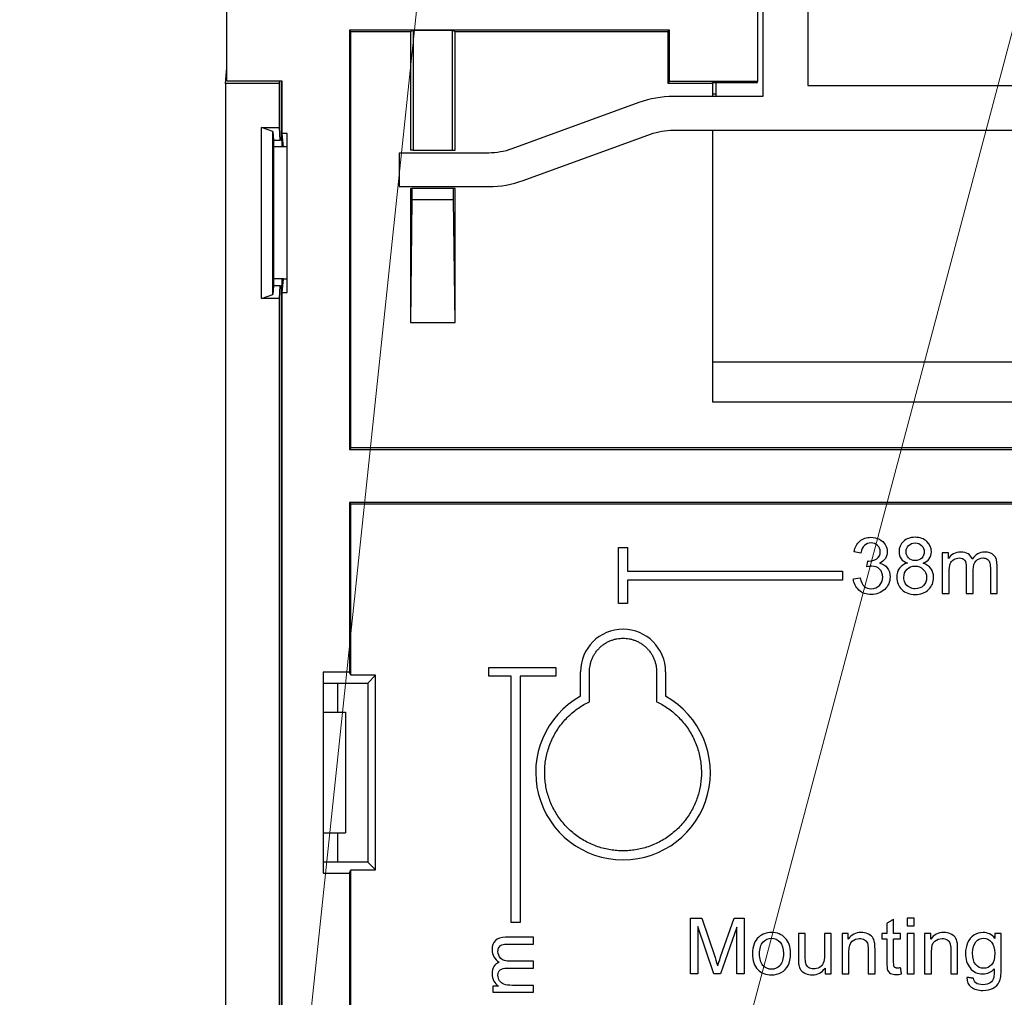
# Model space of a CAD drawing. Units: millimetres. Extents: x 0 to 420, y 0 to 297.
# Drawn here: x 62 to 84, y 135 to 156 of the extents above; entities that cross this region are included whole.
import ezdxf

# ---------------------------------------------------------------- set-up
doc = ezdxf.new("R2010")
doc.units = ezdxf.units.MM
doc.layers.add('1', color=7, linetype='CONTINUOUS')

msp = doc.modelspace()

# ---------------------------------------------------------------- linework, layer by layer
at = {"layer": '1', "color": 172, "linetype": 'Continuous', "lineweight": 5}
for p in [(93.1305, 189.6138), (74.4047, 189.4863)]:
    msp.add_line(p, (62.0655, 72.6576), dxfattribs=at)
at = {"layer": '1', "color": 252, "linetype": 'Continuous'}
for p, q in [((78.6647, 157.7329), (78.6647, 154.6479)), ((79.6647, 157.0479), (79.6647, 154.8979)), ((66.6647, 154.9364), (66.6897, 155.2972)), ((66.6647, 154.9364), (66.6647, 118.2978)), ((67.8648, 154.9364), (67.8689, 154.9952)), ((67.9021, 154.9954), (67.9021, 153.6729)), ((77.6147, 154.9609), (77.6147, 154.6479)), ((79.6647, 154.8979), (86.4147, 154.8979)), ((78.6647, 154.6479), (76.6647, 154.6479)), ((75.8952, 154.5122), (73.0528, 153.4776)), ((67.7209, 153.8668), (67.4648, 153.955)), ((67.4648, 150.1408), (67.4648, 153.955)), ((67.4648, 153.955), (67.8648, 153.955)), ((67.8844, 153.6729), (67.8648, 153.955)), ((67.7209, 153.8668), (67.7344, 153.6729)), ((67.7209, 150.2289), (67.7209, 153.8668)), ((73.3093, 152.7729), (76.1517, 153.8074)), ((76.6647, 153.8979), (89.4147, 153.8979)), ((67.7344, 153.6729), (67.8844, 153.6729)), ((67.9021, 153.6729), (67.8844, 153.6729)), ((67.9021, 153.6729), (67.9189, 153.6729)), ((67.9189, 153.6729), (67.9189, 153.5229)), ((67.9582, 153.5223), (67.9582, 153.5232)), ((67.7344, 153.4729), (67.7344, 150.6229)), ((70.5397, 153.3872), (70.5397, 152.6372)), ((72.5397, 153.3872), (70.5397, 153.3872)), ((70.5397, 152.6372), (72.5397, 152.6372)), ((67.7344, 150.4229), (67.7209, 150.2289)), ((67.8844, 150.4229), (67.7344, 150.4229)), ((67.8648, 150.1408), (67.8844, 150.4229)), ((67.8844, 150.4229), (67.9021, 150.4229)), ((67.9189, 150.4229), (67.9021, 150.4229)), ((67.9021, 150.4229), (67.9021, 124.7979)), ((67.9189, 150.5729), (67.9189, 150.4229)), ((67.9582, 150.5725), (67.9582, 150.5735)), ((67.4648, 150.1408), (67.7209, 150.2289)), ((67.8648, 150.1408), (67.4648, 150.1408)), ((67.8648, 125.08), (67.8648, 150.1408)), ((69.1647, 141.5478), (69.1647, 140.894)), ((69.1647, 138.2019), (69.1647, 137.5479))]:
    msp.add_line(p, q, dxfattribs=at)
at = {"layer": '1', "color": 3, "linetype": 'Continuous'}
for p, q in [((66.6897, 154.9952), (66.6897, 156.5979)), ((78.5397, 156.5979), (78.5397, 154.9827)), ((69.4289, 156.1328), (69.4638, 156.0979)), ((69.4289, 156.1328), (69.4289, 146.763)), ((76.5746, 156.1328), (69.4289, 156.1328)), ((70.7897, 156.0979), (70.8508, 156.1284)), ((70.8508, 156.1284), (70.8508, 153.4479)), ((70.8508, 156.1284), (71.7286, 156.1284)), ((71.7286, 156.1284), (71.7897, 156.0979)), ((71.7286, 153.4479), (71.7286, 156.1284)), ((76.5397, 156.0979), (76.5746, 156.1328)), ((76.5746, 154.9827), (76.5746, 156.1328)), ((69.4638, 156.0979), (70.7897, 156.0979)), ((69.4638, 146.7979), (69.4638, 156.0979)), ((70.7897, 156.0979), (70.7897, 153.4479)), ((71.7897, 156.0979), (76.5397, 156.0979)), ((71.7897, 153.4479), (71.7897, 156.0979)), ((76.5397, 156.0979), (76.5397, 154.9478)), ((67.9286, 154.9952), (66.6897, 154.9952)), ((67.9286, 153.8226), (67.9286, 154.9952)), ((76.5746, 154.9827), (76.5397, 154.9478)), ((76.5397, 154.9478), (77.5397, 154.9478)), ((78.5397, 154.9827), (76.5746, 154.9827)), ((77.5397, 154.9478), (77.5397, 154.9609)), ((77.5397, 154.9609), (78.5397, 154.9609)), ((77.5397, 154.9478), (77.5397, 154.6479)), ((78.5397, 154.9609), (78.5397, 154.9827)), ((77.6147, 154.6979), (77.5397, 154.6979)), ((67.9583, 153.5229), (67.9286, 153.8226)), ((77.5397, 153.8978), (77.5397, 147.83)), ((67.9583, 153.5229), (67.7346, 153.5229)), ((70.8508, 153.4479), (70.7897, 153.4479)), ((70.8508, 153.4479), (71.7286, 153.4479)), ((71.7286, 153.4479), (71.7897, 153.4479)), ((70.7897, 152.5979), (70.8247, 152.5979)), ((70.7897, 152.5979), (70.7897, 149.5979)), ((70.8247, 152.5979), (70.8247, 152.3454)), ((71.7548, 152.5979), (70.8247, 152.5979)), ((71.7897, 152.5979), (71.7548, 152.5979)), ((71.7548, 152.3454), (71.7548, 152.5979)), ((71.7897, 149.5979), (71.7897, 152.5979)), ((70.8247, 152.3454), (70.7897, 149.5979)), ((70.8247, 152.3454), (71.7548, 152.3454)), ((71.7897, 149.5979), (71.7548, 152.3454)), ((67.9583, 150.5729), (67.7346, 150.5729)), ((67.9286, 150.2731), (67.9583, 150.5729)), ((67.9286, 124.9476), (67.9286, 150.2731)), ((70.7897, 149.5979), (71.7897, 149.5979)), ((77.5397, 148.7238), (88.5397, 148.7238)), ((77.5397, 147.83), (88.5397, 147.83)), ((69.4638, 146.7979), (69.4289, 146.763)), ((69.4289, 146.763), (95.9592, 146.763)), ((95.9941, 146.7979), (69.4638, 146.7979)), ((69.4289, 145.5828), (69.4638, 145.5479)), ((95.9593, 145.5828), (69.4289, 145.5828)), ((69.4289, 145.5828), (69.4289, 141.7923)), ((69.4638, 141.7225), (69.4638, 145.5479)), ((69.4638, 145.5479), (95.9942, 145.5479)), ((75.4397, 143.3229), (75.4397, 144.5729)), ((75.4397, 144.5729), (75.6397, 144.5729)), ((75.6397, 144.5729), (75.6397, 144.0479)), ((80.8529, 144.4517), (80.6994, 144.479)), ((80.9868, 144.1396), (81.0038, 144.2743)), ((75.6397, 144.0479), (80.4397, 144.0479)), ((80.4397, 144.0479), (80.4397, 143.8479)), ((75.6397, 143.8479), (75.6397, 143.3229)), ((80.4397, 143.8479), (75.6397, 143.8479)), ((80.6841, 143.8779), (80.8375, 143.8983)), ((75.6397, 143.3229), (75.4397, 143.3229)), ((72.5397, 141.8979), (74.0397, 141.8979)), ((72.5397, 141.6979), (72.5397, 141.8979)), ((74.0397, 141.8979), (74.0397, 141.6979)), ((69.4289, 141.7923), (68.8397, 141.7923)), ((68.8397, 141.7923), (68.8397, 137.3034)), ((69.4638, 141.7225), (69.4289, 141.7923)), ((70.0143, 141.7225), (69.4638, 141.7225)), ((69.8397, 141.5479), (70.0143, 141.7225)), ((70.0143, 137.3733), (70.0143, 141.7225)), ((73.0397, 141.6979), (72.5397, 141.6979)), ((73.0397, 136.1979), (73.0397, 141.6979)), ((73.2397, 141.6979), (73.2397, 136.1979)), ((74.0397, 141.6979), (73.2397, 141.6979)), ((74.5897, 141.2508), (74.5897, 141.7979)), ((76.4897, 141.7979), (76.4897, 141.2508)), ((68.8397, 141.5479), (69.8397, 141.5479)), ((69.8397, 141.5479), (69.8397, 137.5479)), ((68.8397, 140.896), (69.3397, 140.8929)), ((69.3397, 140.8929), (69.3397, 138.2029)), ((68.8397, 138.1998), (69.3397, 138.2029)), ((69.8397, 137.5479), (68.8397, 137.5479)), ((70.0143, 137.3733), (69.8397, 137.5479)), ((68.8397, 137.3034), (69.4289, 137.3034)), ((69.4289, 137.3034), (69.4638, 137.3733)), ((69.4289, 137.3034), (69.4289, 112.687)), ((69.4638, 137.3733), (70.0143, 137.3733)), ((69.4638, 112.7219), (69.4638, 137.3733)), ((73.2397, 136.1979), (73.0397, 136.1979)), ((77.0485, 136.2979), (77.2975, 136.2979)), ((77.0485, 135.0479), (77.0485, 136.2979)), ((77.5695, 135.0479), (77.208, 136.112)), ((77.208, 136.112), (77.208, 135.0479)), ((77.2975, 136.2979), (77.5934, 135.4128)), ((77.7196, 135.4282), (78.0188, 136.2979)), ((78.0188, 136.2979), (78.2414, 136.2979)), ((78.2414, 136.2979), (78.2414, 135.0479)), ((78.0819, 136.0941), (77.7187, 135.0479)), ((78.0819, 135.0479), (78.0819, 136.0941)), ((77.208, 135.0479), (77.0485, 135.0479)), ((77.7187, 135.0479), (77.5695, 135.0479)), ((78.2414, 135.0479), (78.0819, 135.0479))]:
    msp.add_line(p, q, dxfattribs=at)
at = {"layer": '1', "color": 252, "linetype": 'Continuous'}
for centre, start, end in [((76.6647, 152.3979), 90, 110), ((72.5397, 154.8872), 270, 290)]:
    msp.add_arc(centre, 2.25, start, end, dxfattribs=at)
at = {"layer": '1', "color": 252, "linetype": 'Continuous', "extrusion": (0, 0, -1)}
for centre, start, end in [((-76.6647, 152.3979), 70, 90), ((-72.5397, 154.8872), 250, 270)]:
    msp.add_arc(centre, 1.5, start, end, dxfattribs=at)
at = {"layer": '1', "color": 3, "linetype": 'Continuous'}
for centre, radius, start, end in [((75.5397, 141.7979), 0.95, 0, 180), ((75.5397, 139.5479), 1.95, 119.15537, 60.84463)]:
    msp.add_arc(centre, radius, start, end, dxfattribs=at)
at = {"layer": '1', "color": 252, "linetype": 'Continuous'}
for points in [[(67.8648, 154.9364), (66.6647, 154.9364)], [(67.8648, 153.955), (67.8648, 154.9364)]]:
    msp.add_open_spline(points, degree=1, dxfattribs=at)
at = {"layer": '1', "color": 3, "linetype": 'Continuous'}
for points, degree in [([(68.0397, 153.8226), (67.9286, 153.8226)], 1), ([(68.0397, 150.2731), (68.0397, 153.8226)], 1), ([(68.0397, 153.5229), (67.9583, 153.5229)], 1), ([(67.9583, 150.5729), (68.0397, 150.5729)], 1), ([(67.9286, 150.2731), (68.0397, 150.2731)], 1), ([(80.6994, 144.479), (80.7182, 144.5813), (80.7608, 144.6615), (80.8273, 144.7177)], 3), ([(80.8273, 144.7177), (80.8938, 144.774), (80.9765, 144.803), (81.0754, 144.803)], 3), ([(81.0754, 144.803), (81.1436, 144.803), (81.2059, 144.7876), (81.2638, 144.7585)], 3), ([(81.2638, 144.7585), (81.321, 144.7297), (81.3645, 144.6896), (81.395, 144.6392)], 3), ([(81.8011, 144.71), (81.7354, 144.6478), (81.703, 144.5711), (81.703, 144.4807)], 3), ([(82.062, 144.803), (81.9528, 144.803), (81.8659, 144.7714), (81.8011, 144.71)], 3), ([(82.3254, 144.7075), (82.2589, 144.7706), (82.1711, 144.803), (82.062, 144.803)], 3), ([(82.4252, 144.4764), (82.4252, 144.5668), (82.3919, 144.6444), (82.3254, 144.7075)], 3), ([(80.9294, 144.6207), (80.8896, 144.583), (80.864, 144.5267), (80.8529, 144.4517)], 3), ([(81.0788, 144.6768), (81.0192, 144.6768), (80.9689, 144.658), (80.9294, 144.6207)], 3), ([(81.2259, 144.621), (81.188, 144.658), (81.1385, 144.6768), (81.0788, 144.6768)], 3), ([(81.2049, 144.324), (81.2571, 144.3579), (81.2835, 144.4099), (81.2835, 144.4815)], 3), ([(81.2835, 144.4815), (81.2835, 144.5378), (81.2639, 144.5839), (81.2259, 144.621)], 3), ([(81.395, 144.6392), (81.4259, 144.5881), (81.4412, 144.5344), (81.4412, 144.4781)], 3), ([(81.4412, 144.4781), (81.4412, 144.4236), (81.4267, 144.375), (81.3977, 144.3306)], 3), ([(81.703, 144.4807), (81.703, 144.4202), (81.7183, 144.3681), (81.7488, 144.3254)], 3), ([(81.8599, 144.4858), (81.8599, 144.5378), (81.8786, 144.583), (81.9177, 144.6207)], 3), ([(81.9168, 144.3406), (81.8786, 144.3784), (81.8599, 144.4261), (81.8599, 144.4858)], 3), ([(81.9177, 144.6207), (81.9562, 144.658), (82.0048, 144.6768), (82.0637, 144.6768)], 3), ([(82.0637, 144.6768), (82.1216, 144.6768), (82.1694, 144.6572), (82.2086, 144.6188)], 3), ([(82.2086, 144.6188), (82.2478, 144.5805), (82.2675, 144.5336), (82.2675, 144.4773)], 3), ([(82.2675, 144.4773), (82.2675, 144.4227), (82.2478, 144.3775), (82.2103, 144.34)], 3), ([(82.3792, 144.3247), (82.4098, 144.3673), (82.4252, 144.4184), (82.4252, 144.4764)], 3), ([(83.08, 144.4739), (83.0195, 144.4739), (82.9658, 144.4602), (82.9188, 144.4331)], 3), ([(83.2444, 144.4318), (83.202, 144.4594), (83.1465, 144.4739), (83.08, 144.4739)], 3), ([(83.6155, 144.4739), (83.5004, 144.4739), (83.4075, 144.421), (83.3358, 144.3153)], 3), ([(83.8225, 144.3986), (83.7741, 144.4483), (83.705, 144.4739), (83.6155, 144.4739)], 3), ([(81.0038, 144.2743), (81.0071, 144.2738), (81.0133, 144.273), (81.0214, 144.2726), (81.0262, 144.2726), (81.0285, 144.2726)], 3), ([(81.0287, 144.2726), (81.0935, 144.2727), (81.1522, 144.2897), (81.2049, 144.324)], 3), ([(81.3977, 144.3306), (81.3687, 144.2863), (81.3253, 144.2505), (81.269, 144.2249)], 3), ([(81.7488, 144.3254), (81.7797, 144.282), (81.8266, 144.2488), (81.8906, 144.2257)], 3), ([(82.0654, 144.2846), (82.004, 144.2846), (81.9545, 144.3033), (81.9168, 144.3406)], 3), ([(82.2103, 144.34), (82.1728, 144.3025), (82.1242, 144.2846), (82.0654, 144.2846)], 3), ([(82.241, 144.2257), (82.3024, 144.2488), (82.3485, 144.282), (82.3792, 144.3247)], 3), ([(82.6682, 144.4534), (82.6682, 143.5479)], 1), ([(82.8055, 144.4534), (82.6682, 144.4534)], 1), ([(82.8055, 144.3264), (82.8055, 144.4534)], 1), ([(82.9188, 144.4331), (82.8711, 144.4057), (82.8336, 144.3707), (82.8055, 144.3264)], 3), ([(82.8462, 144.2071), (82.8626, 144.2505), (82.889, 144.2837), (82.9259, 144.3064)], 3), ([(82.9259, 144.3064), (82.9624, 144.3289), (83.0024, 144.3409), (83.0459, 144.3409)], 3), ([(83.0459, 144.3409), (83.1022, 144.3409), (83.1431, 144.3238), (83.1684, 144.2895)], 3), ([(83.1684, 144.2895), (83.1934, 144.2556), (83.2062, 144.2044), (83.2062, 144.1362)], 3), ([(83.3358, 144.3153), (83.3179, 144.3647), (83.2872, 144.404), (83.2444, 144.4318)], 3), ([(83.3597, 144.074), (83.3597, 144.1669), (83.3802, 144.2343), (83.4226, 144.2771)], 3), ([(83.4226, 144.2771), (83.4644, 144.3193), (83.5169, 144.3406), (83.5804, 144.3409)], 3), ([(83.5804, 144.3409), (83.6157, 144.341), (83.6468, 144.3325), (83.6732, 144.3156)], 3), ([(83.6732, 144.3156), (83.6991, 144.2991), (83.717, 144.2778), (83.7272, 144.2505)], 3), ([(83.7272, 144.2505), (83.7374, 144.2232), (83.7426, 144.1797), (83.7426, 144.1183)], 3), ([(83.8952, 144.1695), (83.8952, 144.2726), (83.8705, 144.3494), (83.8225, 144.3986)], 3), ([(81.0959, 144.1567), (81.0668, 144.1568), (81.0298, 144.1508), (80.9868, 144.1396)], 3), ([(81.2707, 144.0876), (81.2248, 144.1335), (81.1663, 144.1565), (81.0959, 144.1567)], 3), ([(81.269, 144.2249), (81.3423, 144.2078), (81.4003, 144.172), (81.4412, 144.1183)], 3), ([(81.3398, 143.9137), (81.3398, 143.9836), (81.3167, 144.0416), (81.2707, 144.0876)], 3), ([(81.4412, 144.1183), (81.4822, 144.0646), (81.5026, 143.9972), (81.5026, 143.9171)], 3), ([(81.7141, 144.1132), (81.6731, 144.0586), (81.6527, 143.9904), (81.6527, 143.9094)], 3), ([(81.8906, 144.2257), (81.8138, 144.2053), (81.755, 144.1678), (81.7141, 144.1132)], 3), ([(81.8104, 143.9086), (81.8104, 143.9802), (81.8334, 144.0399), (81.8812, 144.0876)], 3), ([(81.8812, 144.0876), (81.9289, 144.1354), (81.9886, 144.1592), (82.0611, 144.1592)], 3), ([(82.0611, 144.1592), (82.1344, 144.1592), (82.1958, 144.1345), (82.2451, 144.0865)], 3), ([(82.4156, 144.1045), (82.3757, 144.1601), (82.3178, 144.2002), (82.241, 144.2257)], 3), ([(82.2451, 144.0865), (82.2947, 144.0382), (82.3195, 143.9768), (82.3195, 143.9034)], 3), ([(82.4764, 143.9051), (82.4764, 143.9819), (82.4559, 144.0484), (82.4156, 144.1045)], 3), ([(82.8217, 144.0177), (82.8217, 144.0996), (82.8294, 144.1626), (82.8462, 144.2071)], 3), ([(83.2062, 144.1362), (83.2062, 143.5479)], 1), ([(83.3597, 143.5479), (83.3597, 144.074)], 1), ([(83.7426, 144.1183), (83.7426, 143.5479)], 1), ([(83.8952, 143.5479), (83.8952, 144.1695)], 1), ([(80.8075, 143.6235), (80.7352, 143.6886), (80.6943, 143.7738), (80.6841, 143.8779)], 3), ([(80.8375, 143.8983), (80.8546, 143.8114), (80.8844, 143.7483), (80.9271, 143.7099)], 3), ([(81.2649, 143.7276), (81.3142, 143.7772), (81.3398, 143.8395), (81.3398, 143.9137)], 3), ([(81.5026, 143.9171), (81.5026, 143.8079), (81.4625, 143.715), (81.383, 143.6393)], 3), ([(81.6527, 143.9094), (81.6527, 143.8003), (81.6902, 143.709), (81.7659, 143.6355)], 3), ([(81.8411, 143.7815), (81.8207, 143.8224), (81.8104, 143.8642), (81.8104, 143.9086)], 3), ([(82.3195, 143.9034), (82.3195, 143.8301), (82.2956, 143.7704), (82.2481, 143.7233)], 3), ([(82.363, 143.6357), (82.438, 143.7082), (82.4764, 143.7977), (82.4764, 143.9051)], 3), ([(82.8217, 143.5479), (82.8217, 144.0177)], 1), ([(81.0814, 143.5257), (80.9714, 143.5257), (80.8802, 143.5581), (80.8075, 143.6235)], 3), ([(80.9271, 143.7099), (80.9697, 143.6715), (81.0209, 143.6528), (81.0823, 143.6528)], 3), ([(81.383, 143.6393), (81.3031, 143.5632), (81.2025, 143.5257), (81.0814, 143.5257)], 3), ([(81.0823, 143.6528), (81.1539, 143.6528), (81.2153, 143.6775), (81.2649, 143.7276)], 3), ([(81.7659, 143.6355), (81.8411, 143.5624), (81.9409, 143.5266), (82.0645, 143.5266)], 3), ([(81.9341, 143.686), (81.8931, 143.7082), (81.8616, 143.7406), (81.8411, 143.7815)], 3), ([(82.0662, 143.6528), (82.0185, 143.6528), (81.975, 143.6638), (81.9341, 143.686)], 3), ([(82.0645, 143.5266), (82.1873, 143.5266), (82.2871, 143.5624), (82.363, 143.6357)], 3), ([(82.2481, 143.7233), (82.2001, 143.6758), (82.1396, 143.6528), (82.0662, 143.6528)], 3), ([(82.6682, 143.5479), (82.8217, 143.5479)], 1), ([(83.2062, 143.5479), (83.3597, 143.5479)], 1), ([(83.7426, 143.5479), (83.8952, 143.5479)], 1), ([(74.7897, 141.129), (74.7897, 141.7979)], 1), ([(76.2897, 141.7979), (76.2897, 141.129)], 1), ([(81.583, 136.2697), (81.4303, 136.1777)], 1), ([(81.4303, 136.1777), (81.4303, 135.9534)], 1), ([(81.583, 135.9534), (81.583, 136.2697)], 1), ([(82.0417, 136.2979), (81.8882, 136.2979)], 1), ([(81.8882, 136.2979), (81.8882, 136.1214)], 1), ([(81.8882, 136.1214), (82.0417, 136.1214)], 1), ([(82.0417, 136.1214), (82.0417, 136.2979)], 1), ([(78.8562, 135.9739), (78.7436, 135.9739), (78.649, 135.9398), (78.5715, 135.8731)], 3), ([(79.1612, 135.8509), (79.0821, 135.9329), (78.9806, 135.9739), (78.8562, 135.9739)], 3), ([(79.6099, 135.9534), (79.4564, 135.9534)], 1), ([(79.4564, 135.9534), (79.4564, 135.3924)], 1), ([(79.6099, 135.4512), (79.6099, 135.9534)], 1), ([(80.1906, 135.9534), (80.0371, 135.9534)], 1), ([(80.0371, 135.9534), (80.0371, 135.4682)], 1), ([(80.1906, 135.0479), (80.1906, 135.9534)], 1), ([(80.431, 135.9534), (80.431, 135.0479)], 1), ([(80.5692, 135.9534), (80.431, 135.9534)], 1), ([(80.8574, 135.9739), (80.7312, 135.9739), (80.6357, 135.9236), (80.5692, 135.8247)], 3), ([(80.5692, 135.8247), (80.5692, 135.9534)], 1), ([(81.0074, 135.944), (80.9614, 135.9636), (80.9119, 135.9739), (80.8574, 135.9739)], 3), ([(81.1094, 135.8679), (81.0869, 135.8993), (81.053, 135.9246), (81.0074, 135.944)], 3), ([(81.3178, 135.9534), (81.3178, 135.834)], 1), ([(81.4303, 135.9534), (81.3178, 135.9534)], 1), ([(81.7373, 135.9534), (81.583, 135.9534)], 1), ([(81.7373, 135.834), (81.7373, 135.9534)], 1), ([(81.8882, 135.9534), (81.8882, 135.0479)], 1), ([(82.0417, 135.9534), (81.8882, 135.9534)], 1), ([(82.0417, 135.0479), (82.0417, 135.9534)], 1), ([(82.4135, 135.9534), (82.2753, 135.9534)], 1), ([(82.2753, 135.9534), (82.2753, 135.0479)], 1), ([(82.7017, 135.9739), (82.5755, 135.9739), (82.48, 135.9236), (82.4135, 135.8247)], 3), ([(82.4135, 135.8247), (82.4135, 135.9534)], 1), ([(82.8517, 135.944), (82.8057, 135.9636), (82.7562, 135.9739), (82.7017, 135.9739)], 3), ([(82.9537, 135.8679), (82.9312, 135.8993), (82.8973, 135.9246), (82.8517, 135.944)], 3), ([(83.3703, 135.9139), (83.3105, 135.8741), (83.2653, 135.8178), (83.2342, 135.7447)], 3), ([(83.5799, 135.9739), (83.4997, 135.9739), (83.4298, 135.9534), (83.3703, 135.9139)], 3), ([(83.8442, 135.8443), (83.7743, 135.9304), (83.6865, 135.9739), (83.5799, 135.9739)], 3), ([(83.9858, 135.9534), (83.8442, 135.9534)], 1), ([(83.8442, 135.9534), (83.8442, 135.8443)], 1), ([(83.9858, 135.1707), (83.9858, 135.9534)], 1), ([(72.689, 135.7949), (72.6393, 135.7465), (72.6137, 135.6775), (72.6137, 135.588)], 3), ([(72.9181, 135.8676), (72.815, 135.8676), (72.7382, 135.8429), (72.689, 135.7949)], 3), ([(73.5397, 135.8676), (72.9181, 135.8676)], 1), ([(72.9693, 135.715), (73.5397, 135.715)], 1), ([(73.5397, 135.715), (73.5397, 135.8676)], 1), ([(78.5715, 135.8731), (78.4776, 135.7923), (78.4315, 135.6678), (78.4315, 135.5006)], 3), ([(78.5893, 135.5006), (78.5893, 135.6166), (78.614, 135.7027), (78.6651, 135.7607)], 3), ([(78.6651, 135.7607), (78.7155, 135.8178), (78.7794, 135.8468), (78.8562, 135.8468)], 3), ([(78.8562, 135.8468), (78.9312, 135.8468), (78.9943, 135.8178), (79.0454, 135.7599)], 3), ([(79.0454, 135.7599), (79.0966, 135.7019), (79.1222, 135.6175), (79.1222, 135.5058)], 3), ([(79.2799, 135.5134), (79.2799, 135.6567), (79.2399, 135.7692), (79.1612, 135.8509)], 3), ([(80.5845, 135.5424), (80.5845, 135.6584), (80.6075, 135.7368), (80.6555, 135.7784)], 3), ([(80.6555, 135.7784), (80.7027, 135.8193), (80.7586, 135.8406), (80.8237, 135.8409)], 3), ([(80.8237, 135.8409), (80.8652, 135.841), (80.9005, 135.8317), (80.9315, 135.8127)], 3), ([(80.9315, 135.8127), (80.9622, 135.794), (80.9835, 135.7692), (80.9955, 135.7385)], 3), ([(80.9955, 135.7385), (81.0074, 135.7078), (81.0134, 135.6609), (81.0134, 135.5987)], 3), ([(81.1575, 135.7546), (81.1487, 135.7979), (81.1326, 135.8351), (81.1101, 135.8669)], 3), ([(81.1669, 135.6047), (81.1669, 135.6754), (81.1635, 135.7249), (81.1577, 135.7537)], 3), ([(81.3178, 135.834), (81.4303, 135.834)], 1), ([(81.4303, 135.834), (81.4303, 135.3131)], 1), ([(81.583, 135.3045), (81.583, 135.834)], 1), ([(81.583, 135.834), (81.7373, 135.834)], 1), ([(82.4288, 135.5424), (82.4288, 135.6584), (82.4518, 135.7368), (82.4998, 135.7784)], 3), ([(82.4998, 135.7784), (82.547, 135.8193), (82.6029, 135.8406), (82.668, 135.8409)], 3), ([(82.668, 135.8409), (82.7095, 135.841), (82.7448, 135.8317), (82.7758, 135.8127)], 3), ([(82.7758, 135.8127), (82.8065, 135.794), (82.8279, 135.7692), (82.8398, 135.7385)], 3), ([(82.8398, 135.7385), (82.8517, 135.7078), (82.8577, 135.6609), (82.8577, 135.5987)], 3), ([(83.0018, 135.7546), (82.9931, 135.7979), (82.9769, 135.8351), (82.9544, 135.8669)], 3), ([(83.0112, 135.6047), (83.0112, 135.6754), (83.0078, 135.7249), (83.002, 135.7537)], 3), ([(83.2342, 135.7447), (83.203, 135.6712), (83.1877, 135.5919), (83.1877, 135.5058)], 3), ([(83.3454, 135.5168), (83.3454, 135.626), (83.3693, 135.7078), (83.417, 135.7633)], 3), ([(83.417, 135.7633), (83.4648, 135.8187), (83.5228, 135.8468), (83.591, 135.8468)], 3), ([(83.591, 135.8468), (83.66, 135.8468), (83.7189, 135.8187), (83.7683, 135.7624)], 3), ([(83.7683, 135.7624), (83.8178, 135.7061), (83.8425, 135.6226), (83.8425, 135.5117)], 3), ([(72.6137, 135.588), (72.6137, 135.4728), (72.6666, 135.3799), (72.7723, 135.3083)], 3), ([(72.8105, 135.395), (72.7683, 135.4368), (72.747, 135.4893), (72.7468, 135.5528)], 3), ([(78.4315, 135.5006), (78.4315, 135.3472), (78.4699, 135.2303), (78.5481, 135.1491)], 3), ([(78.6649, 135.2395), (78.614, 135.2977), (78.5893, 135.3847), (78.5893, 135.5006)], 3), ([(79.1222, 135.5058), (79.1222, 135.3864), (79.0966, 135.2986), (79.0461, 135.2408)], 3), ([(79.2271, 135.238), (79.262, 135.3045), (79.2799, 135.3966), (79.2799, 135.5134)], 3), ([(79.6192, 135.2883), (79.6125, 135.3154), (79.6099, 135.3702), (79.6099, 135.4512)], 3), ([(80.0371, 135.4682), (80.0371, 135.3906), (80.0286, 135.3318), (80.0115, 135.2909)], 3), ([(80.5845, 135.0479), (80.5845, 135.5424)], 1), ([(81.0134, 135.5987), (81.0134, 135.0479)], 1), ([(81.1669, 135.0479), (81.1669, 135.6047)], 1), ([(82.4288, 135.0479), (82.4288, 135.5424)], 1), ([(82.8577, 135.5987), (82.8577, 135.0479)], 1), ([(83.0112, 135.0479), (83.0112, 135.6047)], 1), ([(83.1877, 135.5058), (83.1877, 135.3796), (83.2218, 135.2721), (83.2898, 135.1824)], 3), ([(83.4159, 135.2566), (83.3684, 135.3114), (83.3454, 135.3975), (83.3454, 135.5168)], 3), ([(83.8425, 135.5117), (83.8425, 135.3958), (83.8186, 135.3105), (83.7709, 135.2559)], 3), ([(72.7723, 135.3083), (72.7229, 135.2904), (72.6837, 135.2597), (72.6558, 135.2169)], 3), ([(73.0136, 135.3322), (72.9207, 135.3322), (72.8533, 135.3526), (72.8105, 135.395)], 3), ([(73.5397, 135.3322), (73.0136, 135.3322)], 1), ([(73.5397, 135.1787), (73.5397, 135.3322)], 1), ([(77.5934, 135.4128), (77.621, 135.3302), (77.6403, 135.2687), (77.6531, 135.2278)], 3), ([(77.6531, 135.2278), (77.6667, 135.273), (77.6889, 135.3395), (77.7196, 135.4282)], 3), ([(78.8562, 135.1536), (78.7794, 135.1536), (78.7155, 135.1817), (78.6649, 135.2395)], 3), ([(79.0461, 135.2408), (78.9951, 135.1826), (78.932, 135.1536), (78.8562, 135.1536)], 3), ([(79.0744, 135.0828), (79.1409, 135.1195), (79.1921, 135.1715), (79.2271, 135.238)], 3), ([(79.4564, 135.3924), (79.4564, 135.3267), (79.459, 135.279), (79.4651, 135.249)], 3), ([(79.4653, 135.2481), (79.4745, 135.2039), (79.4904, 135.1661), (79.512, 135.1358)], 3), ([(79.6815, 135.1928), (79.6497, 135.2159), (79.629, 135.2474), (79.6192, 135.2883)], 3), ([(80.0115, 135.2909), (79.9945, 135.25), (79.9663, 135.2184), (79.9261, 135.1947)], 3), ([(81.4303, 135.3131), (81.4303, 135.221), (81.4363, 135.1604), (81.4487, 135.1313)], 3), ([(81.5905, 135.2201), (81.5855, 135.2321), (81.583, 135.2602), (81.583, 135.3045)], 3), ([(83.5935, 135.1749), (83.5219, 135.1749), (83.4631, 135.2022), (83.4159, 135.2566)], 3), ([(83.7709, 135.2559), (83.7231, 135.2014), (83.6635, 135.1749), (83.5935, 135.1749)], 3), ([(72.6558, 135.2169), (72.6282, 135.1744), (72.6137, 135.119), (72.6137, 135.0525)], 3), ([(72.6137, 135.0525), (72.6137, 134.9919), (72.6274, 134.9382), (72.6545, 134.8912)], 3), ([(72.7468, 135.0184), (72.7468, 135.0747), (72.7638, 135.1156), (72.7981, 135.1409)], 3), ([(72.7812, 134.8983), (72.7587, 134.9348), (72.7468, 134.9749), (72.7468, 135.0184)], 3), ([(72.7981, 135.1409), (72.832, 135.1659), (72.8832, 135.1787), (72.9514, 135.1787)], 3), ([(72.9514, 135.1787), (73.5397, 135.1787)], 1), ([(78.5481, 135.1491), (78.6268, 135.0675), (78.7291, 135.0274), (78.8562, 135.0274)], 3), ([(78.8562, 135.0274), (78.9346, 135.0274), (79.0079, 135.0462), (79.0744, 135.0828)], 3), ([(79.5127, 135.1349), (79.5349, 135.1042), (79.5698, 135.0786), (79.6159, 135.0581)], 3), ([(79.6159, 135.0581), (79.6619, 135.0376), (79.7122, 135.0274), (79.7659, 135.0274)], 3), ([(79.7966, 135.1596), (79.7511, 135.1596), (79.7122, 135.1704), (79.6815, 135.1928)], 3), ([(79.7659, 135.0274), (79.887, 135.0274), (79.9825, 135.0786), (80.0533, 135.1809)], 3), ([(79.9261, 135.1947), (79.8853, 135.1707), (79.8427, 135.1596), (79.7966, 135.1596)], 3), ([(80.0533, 135.1809), (80.0533, 135.0479)], 1), ([(80.0533, 135.0479), (80.1906, 135.0479)], 1), ([(80.431, 135.0479), (80.5845, 135.0479)], 1), ([(81.0134, 135.0479), (81.1669, 135.0479)], 1), ([(81.4487, 135.1313), (81.461, 135.1025), (81.4832, 135.0794), (81.5139, 135.0624)], 3), ([(81.5139, 135.0624), (81.5444, 135.0454), (81.5867, 135.0361), (81.6425, 135.0359)], 3), ([(81.6699, 135.1792), (81.6617, 135.1792), (81.6469, 135.1801), (81.6294, 135.1838), (81.6206, 135.1877), (81.6169, 135.19)], 3), ([(81.6435, 135.0359), (81.6776, 135.0359), (81.716, 135.0411), (81.7595, 135.0496)], 3), ([(81.7595, 135.0496), (81.7373, 135.1851)], 1), ([(81.8882, 135.0479), (82.0417, 135.0479)], 1), ([(82.2753, 135.0479), (82.4288, 135.0479)], 1), ([(82.8577, 135.0479), (83.0112, 135.0479)], 1), ([(83.2898, 135.1824), (83.3582, 135.0922), (83.4546, 135.0479), (83.579, 135.0479)], 3), ([(83.579, 135.0479), (83.6788, 135.0479), (83.7624, 135.0871), (83.8297, 135.1664)], 3), ([(83.8297, 135.1664), (83.8297, 135.0648), (83.8262, 134.9997), (83.818, 134.9686)], 3), ([(83.9423, 134.8714), (83.9713, 134.9302), (83.9858, 135.03), (83.9858, 135.1707)], 3), ([(72.6545, 134.8912), (72.682, 134.8436), (72.7169, 134.8061), (72.7613, 134.7779)], 3), ([(72.8805, 134.8186), (72.8371, 134.8351), (72.8039, 134.8615), (72.7812, 134.8983)], 3), ([(73.0699, 134.7941), (72.9881, 134.7941), (72.925, 134.8018), (72.8805, 134.8186)], 3), ([(73.5397, 134.7941), (73.0699, 134.7941)], 1), ([(73.5397, 134.6406), (73.5397, 134.7941)], 1), ([(83.2184, 134.9728), (83.2158, 134.8756), (83.2482, 134.8023), (83.3147, 134.7537)], 3), ([(83.3676, 134.9507), (83.2184, 134.9728)], 1), ([(83.4204, 134.8493), (83.3909, 134.8707), (83.3736, 134.9042), (83.3676, 134.9507)], 3), ([(83.5756, 134.8074), (83.5096, 134.8074), (83.4579, 134.8217), (83.4204, 134.8493)], 3), ([(83.7398, 134.8505), (83.701, 134.8219), (83.6464, 134.8074), (83.5756, 134.8074)], 3), ([(83.818, 134.9686), (83.8047, 134.9178), (83.7783, 134.8789), (83.7398, 134.8505)], 3), ([(83.8058, 134.7315), (83.8681, 134.7656), (83.9133, 134.8125), (83.9423, 134.8714)], 3), ([(72.6342, 134.7779), (72.6342, 134.6406)], 1), ([(72.7613, 134.7779), (72.6342, 134.7779)], 1), ([(72.6342, 134.6406), (73.5397, 134.6406)], 1), ([(83.3147, 134.7537), (83.3812, 134.7051), (83.4682, 134.6804), (83.5765, 134.6804)], 3), ([(83.5765, 134.6804), (83.6669, 134.6804), (83.7436, 134.6974), (83.8058, 134.7315)], 3)]:
    msp.add_open_spline(points, degree=degree, dxfattribs=at)
at = {"layer": '1', "color": 252, "linetype": 'Continuous'}
for points in [[(67.7368, 153.6729), (67.7344, 153.6729), (67.7344, 153.4729)], [(67.7344, 150.6229), (67.7344, 150.4229), (67.7368, 150.4229)]]:
    msp.add_rational_spline(points, [1, 0.707106781187, 1], degree=2, dxfattribs=at)
at = {"layer": '1', "color": 3, "linetype": 'Continuous'}
for points, weights, knots in [([(74.7897, 141.7979), (74.7897, 142.5479), (75.5397, 142.5479), (76.2897, 142.5479), (76.2897, 141.7979)], [1, 0.707106781187, 1, 0.707106781187, 1], [0, 0, 0, 0.5, 0.5, 1, 1, 1]), ([(76.2897, 141.129), (77.5545, 140.5291), (77.247, 139.1635), (76.9395, 137.7979), (75.5397, 137.7979), (74.1399, 137.7979), (73.8325, 139.1635), (73.525, 140.5291), (74.7897, 141.129)], [1, 0.780912873392, 1, 0.780912873392, 1, 0.780912873392, 1, 0.780912873392, 1], [0, 0, 0, 0.25, 0.25, 0.5, 0.5, 0.75, 0.75, 1, 1, 1])]:
    msp.add_rational_spline(points, weights, degree=2, knots=knots, dxfattribs=at)
for points, knots in [([(72.7468, 135.5528), (72.7467, 135.5615), (72.7472, 135.5702), (72.7494, 135.5874), (72.7511, 135.596), (72.7576, 135.6189), (72.7639, 135.6329), (72.7802, 135.6585), (72.7888, 135.6712), (72.7972, 135.684)], [0, 0, 0, 0, 0.1815471, 0.1815471, 0.3633113, 0.3633113, 0.6809627, 0.6809627, 1, 1, 1, 1]), ([(72.7972, 135.684), (72.81, 135.689), (72.8227, 135.694), (72.8627, 135.7097), (72.9067, 135.715), (72.9693, 135.715)], [0, 0, 0, 0, 0.3199765, 0.3199765, 1, 1, 1, 1]), ([(81.6169, 135.19), (81.6127, 135.1925), (81.6051, 135.1983), (81.5963, 135.2085), (81.5921, 135.2161), (81.5905, 135.2201)], [0, 0, 0, 0, 0.3331686, 0.6665843, 1, 1, 1, 1]), ([(81.7373, 135.1852), (81.7277, 135.1837), (81.7099, 135.1814), (81.6878, 135.1796), (81.6755, 135.1792), (81.6701, 135.1792)], [0, 0, 0, 0, 0.3345891, 0.6691782, 1, 1, 1, 1])]:
    msp.add_open_spline(points, degree=3, knots=knots, dxfattribs=at)

doc.saveas('drawing.dxf')
